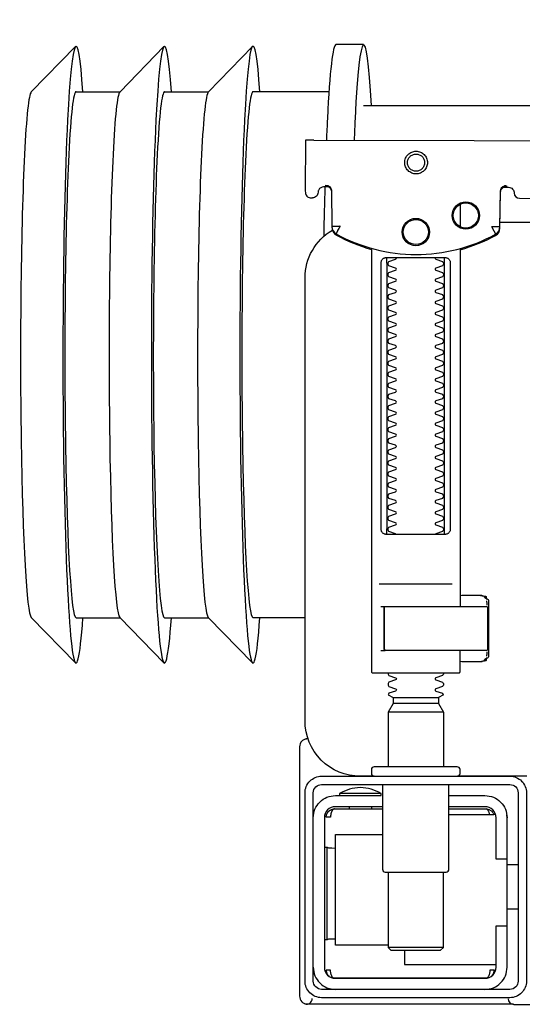
# Model space of a CAD drawing. Extents: x -0.252 to 0.201, y -0.569 to 0.178.
# Drawn here: x -0.252 to -0.161, y 0 to 0.178 of the extents above; entities that cross this region are included whole.
import ezdxf

# ---------------------------------------------------------------- set-up
doc = ezdxf.new("R2010")
doc.units = 0

# ---------------------------------------------------------------- blocks, each defined once
blk = doc.blocks.new('99440_TOP')
for points in [[(-0.24931, 0.17326), (-0.24134, 0.18145)], [(-0.24123, 0.17331), (-0.23328, 0.17331), (-0.22535, 0.18145)], [(-0.22525, 0.17331), (-0.2173, 0.17331), (-0.20936, 0.18145)], [(-0.18928, 0.18181), (-0.19428, 0.18181)], [(-0.19554, 0.17331), (-0.20926, 0.17331)], [(-0.18928, 0.17081), (-0.04441, 0.17081), (-0.04022, 0.17071), (-0.03603, 0.17042), (-0.03187, 0.16993), (-0.02773, 0.16925), (-0.02363, 0.16837), (-0.01957, 0.16731), (-0.01557, 0.16606), (-0.01163, 0.16462), (-0.00776, 0.163), (-0.00397, 0.1612), (-0.00027, 0.15923), (0.00334, 0.15708), (0.00684, 0.15478), (0.01023, 0.15231), (0.0135, 0.14968)], [(-0.19826, 0.16455), (-0.11135, 0.16437)], [(-0.1958, 0.15629), (-0.19595, 0.15629), (-0.19625, 0.15629), (-0.1958, 0.1562), (-0.19564, 0.15614), (-0.1955, 0.15605), (-0.19538, 0.15594), (-0.19527, 0.15581), (-0.19519, 0.15567), (-0.19513, 0.15551), (-0.1951, 0.15535)], [(-0.16466, 0.14865), (-0.16453, 0.1552), (-0.16451, 0.15536), (-0.16447, 0.15551), (-0.16441, 0.15566), (-0.16432, 0.15579), (-0.16422, 0.15591), (-0.16409, 0.15601), (-0.16395, 0.15609), (-0.16381, 0.15614), (-0.16335, 0.15622), (-0.16367, 0.15623), (-0.16382, 0.15623)], [(-0.17187, 0.15297), (-0.17187, 0.14893)], [(0.16506, 0.14968), (-0.16464, 0.14968)], [(-0.17187, 0.14497), (-0.17187, 0.08036)], [(-0.18507, 0.14236), (-0.18507, 0.09436)], [(-0.17467, 0.09436), (-0.17467, 0.14236)], [(-0.17328, 0.08436), (-0.18645, 0.08436)], [(-0.17187, 0.0823), (-0.17154, 0.08236), (-0.16807, 0.08236), (-0.16796, 0.08236), (-0.16785, 0.08234), (-0.16776, 0.08225), (-0.16766, 0.08224), (-0.16749, 0.08223), (-0.16739, 0.08223), (-0.16728, 0.08221), (-0.16717, 0.08214), (-0.16712, 0.082), (-0.16712, 0.08174), (-0.16698, 0.08172), (-0.16688, 0.08168), (-0.16679, 0.08162), (-0.16674, 0.08148), (-0.16674, 0.07124), (-0.16678, 0.07111), (-0.16688, 0.07103), (-0.16712, 0.07098), (-0.16712, 0.07071), (-0.16715, 0.07061), (-0.16722, 0.07054), (-0.16733, 0.0705), (-0.16749, 0.07049), (-0.16762, 0.07048), (-0.16776, 0.07047), (-0.16784, 0.07039), (-0.16794, 0.07036), (-0.16807, 0.07036), (-0.17154, 0.07036), (-0.17187, 0.07041)], [(-0.16816, 0.08235), (-0.16759, 0.08221), (-0.16725, 0.08176)], [(-0.1862, 0.08036), (-0.17513, 0.08036), (-0.17354, 0.08036)], [(-0.1671, 0.08135), (-0.16701, 0.08082), (-0.167, 0.08056)], [(-0.24931, 0.07835), (-0.24134, 0.07016)], [(-0.24123, 0.07831), (-0.23328, 0.07831), (-0.22535, 0.07016)], [(-0.22525, 0.07831), (-0.2173, 0.07831), (-0.20936, 0.07016)], [(-0.19987, 0.07831), (-0.20926, 0.07831)], [(-0.1862, 0.07236), (-0.18537, 0.07236), (-0.18554, 0.07246), (-0.18557, 0.07256)], [(-0.167, 0.07216), (-0.16701, 0.0719), (-0.1671, 0.07137)], [(-0.16725, 0.07096), (-0.16759, 0.07051), (-0.16816, 0.07036)], [(-0.18397, 0.06388), (-0.17577, 0.06388)], [(-0.17577, 0.06282), (-0.18397, 0.06282)], [(-0.17487, 0.06126), (-0.18487, 0.06126)], [(-0.19988, 0.05638), (-0.19974, 0.05642), (-0.19963, 0.05645), (-0.19949, 0.05647), (-0.19935, 0.05647)], [(-0.20086, 0.05497), (-0.20086, 0.00998)], [(-0.19465, 0.04378), (-0.18587, 0.04378)], [(-0.19187, 0.04418), (-0.19187, 0.04378)], [(-0.18787, 0.04418), (-0.18787, 0.04378)], [(-0.16651, 0.04268), (-0.16653, 0.04284), (-0.16656, 0.04295), (-0.16658, 0.04306), (-0.16662, 0.04316), (-0.16666, 0.04326), (-0.1667, 0.04337), (-0.16676, 0.04346), (-0.16681, 0.04355), (-0.16688, 0.04363), (-0.16697, 0.0437), (-0.16705, 0.04375), (-0.16715, 0.04378), (-0.16705, 0.04377), (-0.16695, 0.04376), (-0.16683, 0.04373), (-0.16673, 0.0437), (-0.16663, 0.04367), (-0.16653, 0.04362), (-0.16644, 0.04357), (-0.16633, 0.0435), (-0.16623, 0.04342), (-0.16614, 0.04334), (-0.16605, 0.04324), (-0.16597, 0.04314), (-0.1659, 0.04303), (-0.16584, 0.04292), (-0.16579, 0.0428), (-0.16575, 0.04268), (-0.17387, 0.04268)], [(-0.17387, 0.04378), (-0.16709, 0.04378)], [(-0.18487, 0.01918), (-0.19437, 0.01918), (-0.19437, 0.03918), (-0.18587, 0.03918)], [(-0.19578, 0.03679), (-0.19589, 0.03679), (-0.19602, 0.03679), (-0.19619, 0.03679), (-0.19637, 0.03679)], [(-0.18487, 0.03238), (-0.18487, 0.01876), (-0.18437, 0.01826), (-0.17537, 0.01826), (-0.17487, 0.01876), (-0.17487, 0.03238)], [(-0.16137, 0.03368), (-0.16337, 0.03368)], [(-0.16137, 0.02568), (-0.16337, 0.02568)], [(-0.19637, 0.02017), (-0.19619, 0.02017), (-0.19602, 0.02017), (-0.19589, 0.02017), (-0.19578, 0.02017)], [(-0.17487, 0.01876), (-0.18487, 0.01876)], [(-0.18187, 0.01826), (-0.18187, 0.01568), (-0.16537, 0.01568)], [(-0.16623, 0.01353), (-0.16612, 0.01364), (-0.16605, 0.01371), (-0.16599, 0.01379), (-0.16593, 0.01388), (-0.16587, 0.01398), (-0.16583, 0.01407), (-0.16579, 0.01417), (-0.16575, 0.01428), (-0.16573, 0.01438), (-0.16571, 0.01449), (-0.1657, 0.01459), (-0.1657, 0.01469), (-0.1658, 0.01468), (-0.16593, 0.01468), (-0.16617, 0.01468), (-0.16627, 0.01468), (-0.16637, 0.01468), (-0.16648, 0.01468), (-0.16648, 0.01458), (-0.16649, 0.01448), (-0.16649, 0.01438), (-0.16651, 0.01428), (-0.16652, 0.01418), (-0.16654, 0.01407), (-0.16657, 0.01397), (-0.1666, 0.01387), (-0.16663, 0.01377), (-0.16667, 0.01366), (-0.16672, 0.01356), (-0.16677, 0.01347), (-0.16684, 0.01338), (-0.16691, 0.01331), (-0.16699, 0.01325), (-0.16712, 0.01318), (-0.19462, 0.01318), (-0.1948, 0.01328), (-0.19488, 0.01336), (-0.19494, 0.01344), (-0.195, 0.01353), (-0.19505, 0.01363), (-0.19509, 0.01372), (-0.19513, 0.01383), (-0.19516, 0.01393), (-0.19519, 0.01405), (-0.19521, 0.01415), (-0.19522, 0.01425), (-0.19524, 0.01435), (-0.19525, 0.01446), (-0.19525, 0.01458), (-0.19526, 0.01468), (-0.19604, 0.01467), (-0.19603, 0.01456), (-0.19602, 0.01446), (-0.196, 0.01435), (-0.19597, 0.01425), (-0.19594, 0.01415), (-0.1959, 0.01405), (-0.19585, 0.01395), (-0.19579, 0.01386), (-0.19573, 0.01377), (-0.19566, 0.01369), (-0.19558, 0.01361), (-0.1955, 0.01353)]]:
    blk.add_lwpolyline(points)
for points in [[(-0.19976, 0.16454), (-0.19982, 0.15554, 0.009369), (-0.1998, 0.15511), (-0.19978, 0.15494), (-0.19973, 0.15477), (-0.19965, 0.15461), (-0.19955, 0.15447), (-0.19942, 0.15435), (-0.19927, 0.15426), (-0.19911, 0.15419), (-0.19894, 0.15415), (-0.19882, 0.15414), (-0.19867, 0.15414)], [(-0.16399, 0.15607), (-0.16311, 0.15607), (-0.1629, 0.15604), (-0.16269, 0.15598), (-0.16251, 0.15587), (-0.16236, 0.15572), (-0.16223, 0.15555), (-0.16215, 0.15535), (-0.16211, 0.15515, 0.002299), (-0.16211, 0.15503, 0.40455), (-0.16111, 0.15406), (-0.11132, 0.15396)], [(-0.19563, 0.15613), (-0.19652, 0.15613, 0.282591), (-0.1974, 0.15558), (-0.19744, 0.15549), (-0.19748, 0.15538), (-0.1975, 0.15529), (-0.19751, 0.15514, -0.415352), (-0.19851, 0.15414)], [(-0.1961, 0.15644), (-0.19574, 0.15638), (-0.19542, 0.15617), (-0.1952, 0.15585), (-0.1951, 0.1555), (-0.195, 0.14894), (-0.195, 0.14888, 0.265347), (-0.19422, 0.14762, 0.125711), (-0.17984, 0.14391, 0.125711), (-0.16545, 0.14756, 0.26954), (-0.16466, 0.14885), (-0.16454, 0.1554), (-0.16451, 0.15562), (-0.16443, 0.15583), (-0.16431, 0.15601), (-0.16415, 0.15617), (-0.16396, 0.15628), (-0.16375, 0.15636), (-0.16355, 0.15638)], [(-0.1598, 0.04968), (-0.17235, 0.04968, 0.405519), (-0.17187, 0.05018), (-0.17187, 0.05088, 0.414214), (-0.17237, 0.05138), (-0.18737, 0.05138, 0.414214), (-0.18787, 0.05088), (-0.18787, 0.05018, 0.405519), (-0.18738, 0.04968), (-0.18987, 0.04968, -0.414214), (-0.19987, 0.05968), (-0.19987, 0.13968, -0.266001), (-0.19493, 0.1483)], [(-0.19499, 0.14869), (-0.19498, 0.1485), (-0.19496, 0.1484), (-0.19493, 0.1483), (-0.1949, 0.1482), (-0.19485, 0.1481), (-0.1948, 0.148), (-0.19475, 0.14791), (-0.19469, 0.14783), (-0.19462, 0.14774), (-0.19454, 0.14766), (-0.19447, 0.14759), (-0.19438, 0.14753), (-0.1943, 0.14747), (-0.19421, 0.14742), (-0.19345, 0.14701), (-0.19268, 0.14663), (-0.1919, 0.14628), (-0.19111, 0.14594), (-0.19031, 0.14563), (-0.18951, 0.14534), (-0.18869, 0.14507), (-0.18787, 0.14483), (-0.18787, 0.06856, 0.414214), (-0.18767, 0.06836), (-0.17532, 0.06836), (-0.17207, 0.06836, 0.414214), (-0.17187, 0.06856), (-0.17187, 0.07236)], [(-0.17187, 0.14478), (-0.17103, 0.14502), (-0.17021, 0.14528), (-0.16939, 0.14557), (-0.16858, 0.14588), (-0.16778, 0.14622), (-0.16699, 0.14657), (-0.16621, 0.14696), (-0.16545, 0.14736), (-0.16544, 0.14736, 0.269546), (-0.16466, 0.14865)], [(-0.18339, 0.09336, 0.182836), (-0.1835, 0.09345), (-0.18472, 0.09386, 0.050055), (-0.18487, 0.09412), (-0.18487, 0.0944, 0.050055), (-0.18472, 0.09466), (-0.1835, 0.09507, 0.719897), (-0.1835, 0.09545), (-0.18472, 0.09586, 0.050055), (-0.18487, 0.09612), (-0.18487, 0.0964, 0.050055), (-0.18472, 0.09666), (-0.1835, 0.09707, 0.719897), (-0.1835, 0.09745), (-0.18472, 0.09786, 0.050055), (-0.18487, 0.09812), (-0.18487, 0.0984, 0.050055), (-0.18472, 0.09866), (-0.1835, 0.09907, 0.719897), (-0.1835, 0.09945), (-0.18472, 0.09986, 0.050055), (-0.18487, 0.10012), (-0.18487, 0.1004, 0.050055), (-0.18472, 0.10066), (-0.1835, 0.10107, 0.719897), (-0.1835, 0.10145), (-0.18472, 0.10186, 0.050055), (-0.18487, 0.10212), (-0.18487, 0.1024, 0.050055), (-0.18472, 0.10266), (-0.1835, 0.10307, 0.719897), (-0.1835, 0.10345), (-0.18472, 0.10386, 0.050055), (-0.18487, 0.10412), (-0.18487, 0.1044, 0.050055), (-0.18472, 0.10466), (-0.1835, 0.10507, 0.719897), (-0.1835, 0.10545), (-0.18472, 0.10586, 0.050055), (-0.18487, 0.10612), (-0.18487, 0.1064, 0.050055), (-0.18472, 0.10666), (-0.1835, 0.10707, 0.719897), (-0.1835, 0.10745), (-0.18472, 0.10786, 0.050055), (-0.18487, 0.10812), (-0.18487, 0.1084, 0.050055), (-0.18472, 0.10866), (-0.1835, 0.10907, 0.719897), (-0.1835, 0.10945), (-0.18472, 0.10986, 0.050055), (-0.18487, 0.11012), (-0.18487, 0.1104, 0.050055), (-0.18472, 0.11066), (-0.1835, 0.11107, 0.719897), (-0.1835, 0.11145), (-0.18472, 0.11186, 0.050055), (-0.18487, 0.11212), (-0.18487, 0.1124, 0.050055), (-0.18472, 0.11266), (-0.1835, 0.11307, 0.719897), (-0.1835, 0.11345), (-0.18472, 0.11386, 0.050055), (-0.18487, 0.11412), (-0.18487, 0.1144, 0.050055), (-0.18472, 0.11466), (-0.1835, 0.11507, 0.719897), (-0.1835, 0.11545), (-0.18472, 0.11586, 0.050055), (-0.18487, 0.11612), (-0.18487, 0.1164, 0.050055), (-0.18472, 0.11666), (-0.1835, 0.11707, 0.719897), (-0.1835, 0.11745), (-0.18472, 0.11786, 0.050055), (-0.18487, 0.11812), (-0.18487, 0.1184, 0.050055), (-0.18472, 0.11866), (-0.1835, 0.11907, 0.719897), (-0.1835, 0.11945), (-0.18472, 0.11986, 0.050055), (-0.18487, 0.12012), (-0.18487, 0.1204, 0.050055), (-0.18472, 0.12066), (-0.1835, 0.12107, 0.719897), (-0.1835, 0.12145), (-0.18472, 0.12186, 0.050055), (-0.18487, 0.12212), (-0.18487, 0.1224, 0.050055), (-0.18472, 0.12266), (-0.1835, 0.12307, 0.719897), (-0.1835, 0.12345), (-0.18472, 0.12386, 0.050055), (-0.18487, 0.12412), (-0.18487, 0.1244, 0.050055), (-0.18472, 0.12466), (-0.1835, 0.12507, 0.719897), (-0.1835, 0.12545), (-0.18472, 0.12586, 0.050055), (-0.18487, 0.12612), (-0.18487, 0.1264, 0.050055), (-0.18472, 0.12666), (-0.1835, 0.12707, 0.719897), (-0.1835, 0.12745), (-0.18472, 0.12786, 0.050055), (-0.18487, 0.12812), (-0.18487, 0.1284, 0.050055), (-0.18472, 0.12866), (-0.1835, 0.12907, 0.719897), (-0.1835, 0.12945), (-0.18472, 0.12986, 0.050055), (-0.18487, 0.13012), (-0.18487, 0.1304, 0.050055), (-0.18472, 0.13066), (-0.1835, 0.13107, 0.719897), (-0.1835, 0.13145), (-0.18472, 0.13186, 0.050055), (-0.18487, 0.13212), (-0.18487, 0.1324, 0.050055), (-0.18472, 0.13266), (-0.1835, 0.13307, 0.719897), (-0.1835, 0.13345), (-0.18472, 0.13386, 0.050055), (-0.18487, 0.13412), (-0.18487, 0.1344, 0.050055), (-0.18472, 0.13466), (-0.1835, 0.13507, 0.719897), (-0.1835, 0.13545), (-0.18472, 0.13586, 0.050055), (-0.18487, 0.13612), (-0.18487, 0.1364, 0.050055), (-0.18472, 0.13666), (-0.1835, 0.13707, 0.719897), (-0.1835, 0.13745), (-0.18472, 0.13786, 0.050055), (-0.18487, 0.13812), (-0.18487, 0.1384, 0.050055), (-0.18472, 0.13866), (-0.1835, 0.13907, 0.719897), (-0.1835, 0.13945), (-0.18472, 0.13986, 0.050055), (-0.18487, 0.14012), (-0.18487, 0.1404, 0.050055), (-0.18472, 0.14066), (-0.1835, 0.14107, 0.719897), (-0.1835, 0.14145), (-0.18472, 0.14186, 0.050055), (-0.18487, 0.14212), (-0.18487, 0.1424, 0.050055), (-0.18472, 0.14266), (-0.1835, 0.14307, 0.474594), (-0.18339, 0.14336)], [(-0.17634, 0.14336, 0.474594), (-0.17623, 0.14307), (-0.17501, 0.14266, 0.050055), (-0.17487, 0.1424), (-0.17487, 0.14212, 0.050055), (-0.17501, 0.14186), (-0.17623, 0.14145, 0.719897), (-0.17623, 0.14107), (-0.17501, 0.14066, 0.050055), (-0.17487, 0.1404), (-0.17487, 0.14012, 0.050055), (-0.17501, 0.13986), (-0.17623, 0.13945, 0.719897), (-0.17623, 0.13907), (-0.17501, 0.13866, 0.050055), (-0.17487, 0.1384), (-0.17487, 0.13812, 0.050055), (-0.17501, 0.13786), (-0.17623, 0.13745, 0.719897), (-0.17623, 0.13707), (-0.17501, 0.13666, 0.050055), (-0.17487, 0.1364), (-0.17487, 0.13612, 0.050055), (-0.17501, 0.13586), (-0.17623, 0.13545, 0.719897), (-0.17623, 0.13507), (-0.17501, 0.13466, 0.050055), (-0.17487, 0.1344), (-0.17487, 0.13412, 0.050055), (-0.17501, 0.13386), (-0.17623, 0.13345, 0.719897), (-0.17623, 0.13307), (-0.17501, 0.13266, 0.050055), (-0.17487, 0.1324), (-0.17487, 0.13212, 0.050055), (-0.17501, 0.13186), (-0.17623, 0.13145, 0.719897), (-0.17623, 0.13107), (-0.17501, 0.13066, 0.050055), (-0.17487, 0.1304), (-0.17487, 0.13012, 0.050055), (-0.17501, 0.12986), (-0.17623, 0.12945, 0.719897), (-0.17623, 0.12907), (-0.17501, 0.12866, 0.050055), (-0.17487, 0.1284), (-0.17487, 0.12812, 0.050055), (-0.17501, 0.12786), (-0.17623, 0.12745, 0.719897), (-0.17623, 0.12707), (-0.17501, 0.12666, 0.050055), (-0.17487, 0.1264), (-0.17487, 0.12612, 0.050055), (-0.17501, 0.12586), (-0.17623, 0.12545, 0.719897), (-0.17623, 0.12507), (-0.17501, 0.12466, 0.050055), (-0.17487, 0.1244), (-0.17487, 0.12412, 0.050055), (-0.17501, 0.12386), (-0.17623, 0.12345, 0.719897), (-0.17623, 0.12307), (-0.17501, 0.12266, 0.050055), (-0.17487, 0.1224), (-0.17487, 0.12212, 0.050055), (-0.17501, 0.12186), (-0.17623, 0.12145, 0.719897), (-0.17623, 0.12107), (-0.17501, 0.12066, 0.050055), (-0.17487, 0.1204), (-0.17487, 0.12012, 0.050055), (-0.17501, 0.11986), (-0.17623, 0.11945, 0.719897), (-0.17623, 0.11907), (-0.17501, 0.11866, 0.050055), (-0.17487, 0.1184), (-0.17487, 0.11812, 0.050055), (-0.17501, 0.11786), (-0.17623, 0.11745, 0.719897), (-0.17623, 0.11707), (-0.17501, 0.11666, 0.050055), (-0.17487, 0.1164), (-0.17487, 0.11612, 0.050055), (-0.17501, 0.11586), (-0.17623, 0.11545, 0.719897), (-0.17623, 0.11507), (-0.17501, 0.11466, 0.050055), (-0.17487, 0.1144), (-0.17487, 0.11412, 0.050055), (-0.17501, 0.11386), (-0.17623, 0.11345, 0.719897), (-0.17623, 0.11307), (-0.17501, 0.11266, 0.050055), (-0.17487, 0.1124), (-0.17487, 0.11212, 0.050055), (-0.17501, 0.11186), (-0.17623, 0.11145, 0.719897), (-0.17623, 0.11107), (-0.17501, 0.11066, 0.050055), (-0.17487, 0.1104), (-0.17487, 0.11012, 0.050055), (-0.17501, 0.10986), (-0.17623, 0.10945, 0.719897), (-0.17623, 0.10907), (-0.17501, 0.10866, 0.050055), (-0.17487, 0.1084), (-0.17487, 0.10812, 0.050055), (-0.17501, 0.10786), (-0.17623, 0.10745, 0.719897), (-0.17623, 0.10707), (-0.17501, 0.10666, 0.050055), (-0.17487, 0.1064), (-0.17487, 0.10612, 0.050055), (-0.17501, 0.10586), (-0.17623, 0.10545, 0.719897), (-0.17623, 0.10507), (-0.17501, 0.10466, 0.050055), (-0.17487, 0.1044), (-0.17487, 0.10412, 0.050055), (-0.17501, 0.10386), (-0.17623, 0.10345, 0.719897), (-0.17623, 0.10307), (-0.17501, 0.10266, 0.050055), (-0.17487, 0.1024), (-0.17487, 0.10212, 0.050055), (-0.17501, 0.10186), (-0.17623, 0.10145, 0.719897), (-0.17623, 0.10107), (-0.17501, 0.10066, 0.050055), (-0.17487, 0.1004), (-0.17487, 0.10012, 0.050055), (-0.17501, 0.09986), (-0.17623, 0.09945, 0.719897), (-0.17623, 0.09907), (-0.17501, 0.09866, 0.050055), (-0.17487, 0.0984), (-0.17487, 0.09812, 0.050055), (-0.17501, 0.09786), (-0.17623, 0.09745, 0.719897), (-0.17623, 0.09707), (-0.17501, 0.09666, 0.050055), (-0.17487, 0.0964), (-0.17487, 0.09612, 0.050055), (-0.17501, 0.09586), (-0.17623, 0.09545, 0.719897), (-0.17623, 0.09507), (-0.17501, 0.09466, 0.050055), (-0.17487, 0.0944), (-0.17487, 0.09412, 0.050055), (-0.17501, 0.09386), (-0.17623, 0.09345, 0.182836), (-0.17634, 0.09336)], [(-0.18557, 0.08016), (-0.18557, 0.07256), (-0.18557, 0.08016), (-0.18554, 0.08026), (-0.18546, 0.08034), (-0.17682, 0.08036), (-0.16712, 0.08036, -0.414214), (-0.16692, 0.08016), (-0.16692, 0.07256, -0.414214), (-0.16712, 0.07236), (-0.1853, 0.07236), (-0.18539, 0.0724), (-0.18546, 0.07256)], [(-0.18487, 0.06836), (-0.18487, 0.06812, -0.050055), (-0.18472, 0.06786), (-0.1835, 0.06745, -0.719897), (-0.1835, 0.06707), (-0.18472, 0.06666, -0.050055), (-0.18487, 0.0664), (-0.18487, 0.06612, -0.050055), (-0.18472, 0.06586), (-0.1835, 0.06545, -0.719897), (-0.1835, 0.06507), (-0.18472, 0.06466, -0.050055), (-0.18487, 0.0644), (-0.18397, 0.06388), (-0.18397, 0.06282), (-0.18487, 0.06126), (-0.18487, 0.05138)], [(-0.17487, 0.06836), (-0.17487, 0.06812, 0.050055), (-0.17501, 0.06786), (-0.17623, 0.06745, 0.719897), (-0.17623, 0.06707), (-0.17501, 0.06666, 0.050055), (-0.17487, 0.0664), (-0.17487, 0.06612, 0.050055), (-0.17501, 0.06586), (-0.17623, 0.06545, 0.719897), (-0.17623, 0.06507), (-0.17501, 0.06466, 0.050055), (-0.17487, 0.0644), (-0.17577, 0.06388), (-0.17577, 0.06282), (-0.17487, 0.06126), (-0.17487, 0.05138)], [(-0.19998, 0.05634, 0.091301), (-0.20042, 0.05604, 0.198909), (-0.20086, 0.05497)], [(-0.19931, 0.0564, 0.170835), (-0.19998, 0.05634)], [(-0.18587, 0.04818), (-0.18587, 0.03288, 0.414214), (-0.18537, 0.03238), (-0.17437, 0.03238, 0.414214), (-0.17387, 0.03288), (-0.17387, 0.04818)], [(-0.19837, 0.04218, -0.414214), (-0.19437, 0.04618), (-0.18612, 0.04618), (-0.18612, 0.04656), (-0.19362, 0.04656), (-0.19362, 0.04618)], [(-0.18612, 0.04656, 0.119096), (-0.18987, 0.04764, 0.119096), (-0.19362, 0.04656)], [(-0.17387, 0.04618), (-0.16737, 0.04618, -0.414214), (-0.16337, 0.04218), (-0.1634, 0.04268)], [(-0.18587, 0.04418), (-0.19437, 0.04418, 0.414214), (-0.19637, 0.04218), (-0.19637, 0.01518, 0.414214), (-0.19437, 0.01318), (-0.16737, 0.01318, 0.414214), (-0.16537, 0.01518), (-0.16537, 0.02268), (-0.16337, 0.02268), (-0.16337, 0.04218)], [(-0.16337, 0.03468), (-0.16537, 0.03468), (-0.16537, 0.04218, 0.414214), (-0.16737, 0.04418), (-0.17387, 0.04418)], [(-0.19437, 0.02025), (-0.19502, 0.02024), (-0.19529, 0.02024), (-0.19547, 0.02024), (-0.19554, 0.02024, 0.116465), (-0.19576, 0.02018), (-0.19588, 0.02013), (-0.19588, 0.03683), (-0.19576, 0.03678, 0.116465), (-0.19554, 0.03672), (-0.19529, 0.03672), (-0.19502, 0.03672), (-0.19437, 0.03671)], [(-0.16737, 0.01118, 0.414214), (-0.16337, 0.01518), (-0.16337, 0.02268)], [(-0.19837, 0.01518, 0.414214), (-0.19437, 0.01118)], [(-0.20086, 0.00998, 0.198909), (-0.20042, 0.00892, 0.091301), (-0.19998, 0.00862)], [(-0.16223, 0.00849), (-0.16236, 0.00849), (-0.16256, 0.00849), (-0.16281, 0.00849), (-0.1631, 0.00849), (-0.16344, 0.00849), (-0.1638, 0.00849), (-0.16414, 0.00849), (-0.19758, 0.00849), (-0.19828, 0.00849), (-0.1989, 0.00849), (-0.19935, 0.00849), (-0.19948, 0.00849), (-0.1996, 0.00851), (-0.19971, 0.00853), (-0.1999, 0.00859, 0.517033), (-0.19857, 0.00952)], [(-0.16317, 0.00948, 0.412536), (-0.16217, 0.00848), (-0.11237, 0.00848), (-0.11208, 0.00851), (-0.1118, 0.0086), (-0.11154, 0.00873), (-0.11132, 0.00892), (-0.11113, 0.00914), (-0.11099, 0.0094), (-0.1109, 0.00968)]]:
    blk.add_lwpolyline(points, format="xyb")
for points in [[(-0.17981, 0.16256), (-0.17961, 0.16255), (-0.17941, 0.16252), (-0.17921, 0.16247), (-0.17902, 0.1624), (-0.17884, 0.16232), (-0.17867, 0.16221), (-0.17851, 0.16209), (-0.17836, 0.16196), (-0.17823, 0.16181), (-0.17811, 0.16165), (-0.178, 0.16147), (-0.17792, 0.16129), (-0.17785, 0.1611), (-0.1778, 0.16091), (-0.17777, 0.16071), (-0.17776, 0.16051), (-0.17777, 0.16031), (-0.1778, 0.16011), (-0.17785, 0.15991), (-0.17792, 0.15972), (-0.17801, 0.15954), (-0.17811, 0.15937), (-0.17823, 0.15921), (-0.17837, 0.15906), (-0.17852, 0.15893), (-0.17868, 0.15881), (-0.17885, 0.1587), (-0.17903, 0.15862), (-0.17922, 0.15855), (-0.17942, 0.1585), (-0.17962, 0.15847), (-0.17982, 0.15846), (-0.18002, 0.15847), (-0.18022, 0.1585), (-0.18041, 0.15855), (-0.1806, 0.15862), (-0.18078, 0.15871), (-0.18095, 0.15881), (-0.18111, 0.15893), (-0.18126, 0.15907), (-0.1814, 0.15922), (-0.18152, 0.15938), (-0.18162, 0.15955), (-0.18171, 0.15973), (-0.18177, 0.15992), (-0.18182, 0.16012), (-0.18185, 0.16031), (-0.18186, 0.16052), (-0.18185, 0.16072), (-0.18182, 0.16091), (-0.18177, 0.16111), (-0.1817, 0.1613), (-0.18162, 0.16148), (-0.18151, 0.16165), (-0.18139, 0.16181), (-0.18126, 0.16196), (-0.18111, 0.1621), (-0.18095, 0.16222), (-0.18077, 0.16232), (-0.18059, 0.1624), (-0.1804, 0.16247), (-0.18021, 0.16252), (-0.18001, 0.16255)], [(-0.17981, 0.16205), (-0.17966, 0.16205), (-0.17951, 0.16202), (-0.17936, 0.16199), (-0.17922, 0.16194), (-0.17908, 0.16187), (-0.17895, 0.16179), (-0.17883, 0.1617), (-0.17871, 0.1616), (-0.17861, 0.16149), (-0.17852, 0.16136), (-0.17844, 0.16123), (-0.17838, 0.1611), (-0.17833, 0.16095), (-0.17829, 0.1608), (-0.17827, 0.16065), (-0.17826, 0.1605), (-0.17827, 0.16035), (-0.17829, 0.1602), (-0.17833, 0.16005), (-0.17838, 0.15991), (-0.17845, 0.15977), (-0.17852, 0.15964), (-0.17862, 0.15952), (-0.17872, 0.15941), (-0.17883, 0.1593), (-0.17895, 0.15921), (-0.17908, 0.15914), (-0.17922, 0.15907), (-0.17936, 0.15902), (-0.17951, 0.15898), (-0.17966, 0.15896), (-0.17981, 0.15896), (-0.17997, 0.15896), (-0.18012, 0.15899), (-0.18026, 0.15902), (-0.18041, 0.15907), (-0.18054, 0.15914), (-0.18067, 0.15922), (-0.1808, 0.15931), (-0.18091, 0.15941), (-0.18101, 0.15952), (-0.1811, 0.15965), (-0.18118, 0.15978), (-0.18124, 0.15991), (-0.1813, 0.16006), (-0.18133, 0.16021), (-0.18135, 0.16036), (-0.18136, 0.16051), (-0.18135, 0.16066), (-0.18133, 0.16081), (-0.18129, 0.16096), (-0.18124, 0.1611), (-0.18118, 0.16124), (-0.1811, 0.16137), (-0.18101, 0.16149), (-0.1809, 0.1616), (-0.18079, 0.16171), (-0.18067, 0.1618), (-0.18054, 0.16187), (-0.1804, 0.16194), (-0.18026, 0.16199), (-0.18011, 0.16203), (-0.17996, 0.16205)], [(-0.17458, 0.14336), (-0.17449, 0.14336), (-0.17441, 0.14335), (-0.17432, 0.14333), (-0.17423, 0.14331), (-0.17415, 0.14327), (-0.17407, 0.14323), (-0.174, 0.14318), (-0.17393, 0.14313), (-0.17387, 0.14306), (-0.17381, 0.14299), (-0.17376, 0.1429), (-0.17371, 0.1428), (-0.17367, 0.1427), (-0.17365, 0.14259), (-0.17363, 0.14247), (-0.17362, 0.14236), (-0.17362, 0.09436), (-0.17363, 0.09424), (-0.17365, 0.09413), (-0.17367, 0.09402), (-0.17371, 0.09391), (-0.17376, 0.09382), (-0.17381, 0.09373), (-0.17387, 0.09366), (-0.17393, 0.09359), (-0.174, 0.09354), (-0.17407, 0.09349), (-0.17415, 0.09344), (-0.17423, 0.09341), (-0.17432, 0.09339), (-0.17441, 0.09337), (-0.17449, 0.09336), (-0.17458, 0.09336), (-0.18516, 0.09336), (-0.18525, 0.09336), (-0.18533, 0.09337), (-0.18542, 0.09339), (-0.18551, 0.09341), (-0.18559, 0.09344), (-0.18567, 0.09349), (-0.18574, 0.09354), (-0.18581, 0.09359), (-0.18587, 0.09366), (-0.18593, 0.09373), (-0.18598, 0.09382), (-0.18603, 0.09391), (-0.18607, 0.09402), (-0.18609, 0.09413), (-0.18611, 0.09424), (-0.18611, 0.09436), (-0.18611, 0.14236), (-0.18611, 0.14247), (-0.18609, 0.14259), (-0.18607, 0.1427), (-0.18603, 0.1428), (-0.18598, 0.1429), (-0.18593, 0.14299), (-0.18587, 0.14306), (-0.18581, 0.14313), (-0.18574, 0.14318), (-0.18567, 0.14323), (-0.18559, 0.14327), (-0.18551, 0.14331), (-0.18542, 0.14333), (-0.18533, 0.14335), (-0.18525, 0.14336), (-0.18516, 0.14336)], [(-0.19454, 0.04378), (-0.19453, 0.04378), (-0.19453, 0.04378), (-0.19453, 0.04378), (-0.19453, 0.04378), (-0.19453, 0.04378), (-0.19453, 0.04378), (-0.19453, 0.04378), (-0.19453, 0.04378), (-0.19453, 0.04378), (-0.19453, 0.04378), (-0.19453, 0.04378), (-0.19453, 0.04378), (-0.19453, 0.04378), (-0.19453, 0.04378), (-0.19453, 0.04378), (-0.19453, 0.04378), (-0.19454, 0.04378), (-0.19454, 0.04378), (-0.19454, 0.04378), (-0.19454, 0.04378), (-0.19455, 0.04378), (-0.19455, 0.04378), (-0.19456, 0.04378), (-0.19457, 0.04378), (-0.19457, 0.04378), (-0.19458, 0.04378), (-0.19458, 0.04378), (-0.19458, 0.04378), (-0.19458, 0.04378), (-0.19459, 0.04378), (-0.19459, 0.04378), (-0.19459, 0.04377), (-0.19459, 0.04377), (-0.1946, 0.04377), (-0.1946, 0.04377), (-0.1946, 0.04377), (-0.1946, 0.04377), (-0.1946, 0.04377), (-0.1946, 0.04377), (-0.19461, 0.04377), (-0.19461, 0.04377), (-0.19461, 0.04377), (-0.19461, 0.04377), (-0.19461, 0.04377), (-0.19462, 0.04377), (-0.19462, 0.04377), (-0.19462, 0.04377), (-0.19462, 0.04377), (-0.19463, 0.04377), (-0.19463, 0.04377), (-0.19463, 0.04377), (-0.19463, 0.04377), (-0.19464, 0.04376), (-0.19464, 0.04376), (-0.19465, 0.04376), (-0.19465, 0.04376), (-0.19466, 0.04376), (-0.19467, 0.04375), (-0.19467, 0.04375), (-0.19468, 0.04375), (-0.19469, 0.04375), (-0.1947, 0.04374), (-0.1947, 0.04374), (-0.19471, 0.04373), (-0.19472, 0.04373), (-0.19472, 0.04373), (-0.19473, 0.04372), (-0.19474, 0.04372), (-0.19475, 0.04371), (-0.19475, 0.04371), (-0.19476, 0.04371), (-0.19477, 0.0437), (-0.19477, 0.0437), (-0.19478, 0.04369), (-0.19479, 0.04368), (-0.19479, 0.04368), (-0.1948, 0.04367), (-0.19481, 0.04367), (-0.19482, 0.04366), (-0.19482, 0.04366), (-0.19483, 0.04365), (-0.19484, 0.04364), (-0.19484, 0.04364), (-0.19485, 0.04363), (-0.19486, 0.04362), (-0.19486, 0.04362), (-0.19487, 0.04361), (-0.19488, 0.0436), (-0.19488, 0.04359), (-0.19489, 0.04359), (-0.19489, 0.04358), (-0.1949, 0.04357), (-0.19491, 0.04356), (-0.19491, 0.04356), (-0.19492, 0.04355), (-0.19493, 0.04354), (-0.19493, 0.04353), (-0.19494, 0.04352), (-0.19494, 0.04351), (-0.19495, 0.0435), (-0.19496, 0.0435), (-0.19496, 0.04349), (-0.19497, 0.04348), (-0.19497, 0.04347), (-0.19498, 0.04346), (-0.19499, 0.04345), (-0.19499, 0.04344), (-0.195, 0.04343), (-0.195, 0.04342), (-0.19501, 0.04341), (-0.19501, 0.0434), (-0.19502, 0.04339), (-0.19503, 0.04338), (-0.19503, 0.04337), (-0.19504, 0.04336), (-0.19504, 0.04335), (-0.19505, 0.04333), (-0.19505, 0.04332), (-0.19506, 0.04331), (-0.19506, 0.0433), (-0.19507, 0.04329), (-0.19507, 0.04328), (-0.19508, 0.04327), (-0.19508, 0.04325), (-0.19509, 0.04324), (-0.19509, 0.04323), (-0.1951, 0.04322), (-0.1951, 0.04321), (-0.19511, 0.04319), (-0.19511, 0.04318), (-0.19511, 0.04317), (-0.19512, 0.04316), (-0.19513, 0.04313), (-0.19514, 0.04311), (-0.19514, 0.04308), (-0.19515, 0.04306), (-0.19516, 0.04303), (-0.19517, 0.043), (-0.19517, 0.04298), (-0.19518, 0.04295), (-0.19519, 0.04293), (-0.19519, 0.0429), (-0.1952, 0.04287), (-0.1952, 0.04285), (-0.19521, 0.04282), (-0.19521, 0.04279), (-0.19522, 0.04277), (-0.19522, 0.04274), (-0.19522, 0.04271), (-0.19523, 0.04269), (-0.19523, 0.04266), (-0.19524, 0.04263), (-0.19524, 0.04261), (-0.19524, 0.04258), (-0.19524, 0.04257), (-0.19524, 0.04256), (-0.19524, 0.04255), (-0.19524, 0.04255), (-0.19524, 0.04254), (-0.19524, 0.04253), (-0.19524, 0.04253), (-0.19525, 0.04252), (-0.19525, 0.04252), (-0.19525, 0.04251), (-0.19525, 0.04251), (-0.19525, 0.0425), (-0.19525, 0.0425), (-0.19525, 0.04249), (-0.19525, 0.04249), (-0.19525, 0.04248), (-0.19525, 0.04248), (-0.19525, 0.04247), (-0.19525, 0.04247), (-0.19525, 0.04246), (-0.19525, 0.04246), (-0.19525, 0.04246), (-0.19525, 0.04245), (-0.19525, 0.04245), (-0.19525, 0.04245), (-0.19525, 0.04244), (-0.19525, 0.04244), (-0.19525, 0.04244), (-0.19525, 0.04244), (-0.19525, 0.04243), (-0.19525, 0.04243), (-0.19525, 0.04243), (-0.19525, 0.04242), (-0.19525, 0.04242), (-0.19525, 0.04242), (-0.19525, 0.04241), (-0.19525, 0.0424), (-0.19525, 0.0424), (-0.19525, 0.04239), (-0.19525, 0.04239), (-0.19525, 0.04239), (-0.19525, 0.04238), (-0.19525, 0.04238), (-0.19525, 0.04237), (-0.19525, 0.04237), (-0.19525, 0.04236), (-0.19525, 0.04236), (-0.19525, 0.04235), (-0.19525, 0.04235), (-0.19525, 0.04234), (-0.19525, 0.04234), (-0.19525, 0.04234), (-0.19525, 0.04233), (-0.19525, 0.04232), (-0.19525, 0.04232), (-0.19525, 0.04231), (-0.19525, 0.04231), (-0.19525, 0.04231), (-0.19525, 0.0423), (-0.19525, 0.0423), (-0.19525, 0.0423), (-0.19525, 0.04229), (-0.19525, 0.04229), (-0.19525, 0.04229), (-0.19525, 0.04229), (-0.19525, 0.04228), (-0.19525, 0.04228), (-0.19525, 0.04228), (-0.19526, 0.04228), (-0.19526, 0.04228), (-0.19526, 0.04228), (-0.19526, 0.04227), (-0.19526, 0.04227), (-0.19527, 0.04227), (-0.19527, 0.04227), (-0.19527, 0.04227), (-0.19527, 0.04227), (-0.19528, 0.04227), (-0.19528, 0.04227), (-0.19529, 0.04227), (-0.19529, 0.04227), (-0.1953, 0.04228), (-0.19531, 0.04228), (-0.19532, 0.04228), (-0.19532, 0.04228), (-0.19533, 0.04228), (-0.19533, 0.04228), (-0.19533, 0.04228), (-0.19534, 0.04228), (-0.19535, 0.04228), (-0.19536, 0.04228), (-0.19536, 0.04228), (-0.19537, 0.04228), (-0.19538, 0.04228), (-0.19539, 0.04228), (-0.1954, 0.04228), (-0.19541, 0.04228), (-0.19542, 0.04228), (-0.19543, 0.04228), (-0.19544, 0.04228), (-0.19545, 0.04228), (-0.19546, 0.04228), (-0.19548, 0.04228), (-0.1955, 0.04228), (-0.19552, 0.04228), (-0.19555, 0.04228), (-0.19557, 0.04228), (-0.19561, 0.04228), (-0.19563, 0.04228), (-0.19565, 0.04228), (-0.19582, 0.04228), (-0.19583, 0.04228), (-0.19585, 0.04228), (-0.19586, 0.04228), (-0.19587, 0.04228), (-0.19589, 0.04228), (-0.1959, 0.04228), (-0.19591, 0.04228), (-0.19592, 0.04228), (-0.19593, 0.04228), (-0.19594, 0.04228), (-0.19595, 0.04228), (-0.19596, 0.04228), (-0.19597, 0.04228), (-0.19598, 0.04228), (-0.19598, 0.04228), (-0.196, 0.04229), (-0.196, 0.04229), (-0.19601, 0.04229), (-0.19601, 0.04229), (-0.19602, 0.04229), (-0.19602, 0.04229), (-0.19602, 0.04229), (-0.19602, 0.04229), (-0.19603, 0.04229), (-0.19603, 0.04229), (-0.19603, 0.04228), (-0.19603, 0.04228), (-0.19603, 0.04228), (-0.19603, 0.04228), (-0.19603, 0.04228), (-0.19603, 0.04228), (-0.19603, 0.04227), (-0.19603, 0.04227), (-0.19603, 0.04227), (-0.19603, 0.04227), (-0.19603, 0.04227), (-0.19603, 0.04227), (-0.19603, 0.04227), (-0.19604, 0.04227), (-0.19604, 0.04227), (-0.19604, 0.04227), (-0.19604, 0.04228), (-0.19604, 0.04228), (-0.19604, 0.04228), (-0.19604, 0.04229), (-0.19604, 0.04229), (-0.19604, 0.04229), (-0.19604, 0.0423), (-0.19604, 0.04231), (-0.19604, 0.04232), (-0.19603, 0.04233), (-0.19603, 0.04234), (-0.19603, 0.04234), (-0.19603, 0.04234), (-0.19603, 0.04235), (-0.19603, 0.04235), (-0.19603, 0.04236), (-0.19603, 0.04236), (-0.19603, 0.04237), (-0.19603, 0.04238), (-0.19603, 0.04239), (-0.19603, 0.04239), (-0.19603, 0.0424), (-0.19603, 0.0424), (-0.19603, 0.04241), (-0.19603, 0.04241), (-0.19603, 0.04241), (-0.19603, 0.04242), (-0.19603, 0.04242), (-0.19603, 0.04243), (-0.19603, 0.04243), (-0.19603, 0.04244), (-0.19603, 0.04244), (-0.19603, 0.04245), (-0.19603, 0.04245), (-0.19603, 0.04246), (-0.19602, 0.04246), (-0.19602, 0.04246), (-0.19602, 0.04246), (-0.19602, 0.04247), (-0.19602, 0.04247), (-0.19602, 0.04248), (-0.19602, 0.04248), (-0.19602, 0.04248), (-0.19602, 0.04249), (-0.19602, 0.04249), (-0.19602, 0.0425), (-0.19602, 0.04251), (-0.19602, 0.04251), (-0.19602, 0.04252), (-0.19602, 0.04252), (-0.19601, 0.04253), (-0.19601, 0.04254), (-0.19601, 0.04254), (-0.19601, 0.04255), (-0.19601, 0.04256), (-0.19601, 0.04256), (-0.19601, 0.04257), (-0.19601, 0.04258), (-0.196, 0.04259), (-0.196, 0.0426), (-0.196, 0.0426), (-0.196, 0.04261), (-0.19599, 0.04263), (-0.19599, 0.04264), (-0.19599, 0.04266), (-0.19598, 0.04268), (-0.19598, 0.04269), (-0.19597, 0.04271), (-0.19597, 0.04273), (-0.19596, 0.04274), (-0.19596, 0.04276), (-0.19595, 0.04277), (-0.19595, 0.04279), (-0.19594, 0.04281), (-0.19593, 0.04282), (-0.19593, 0.04284), (-0.19592, 0.04285), (-0.19591, 0.04287), (-0.19591, 0.04288), (-0.1959, 0.0429), (-0.19589, 0.04291), (-0.19589, 0.04293), (-0.19588, 0.04295), (-0.19587, 0.04296), (-0.19586, 0.04298), (-0.19586, 0.04299), (-0.19585, 0.043), (-0.19584, 0.04302), (-0.19583, 0.04303), (-0.19582, 0.04305), (-0.19581, 0.04306), (-0.19581, 0.04308), (-0.1958, 0.04309), (-0.19579, 0.04311), (-0.19578, 0.04312), (-0.19577, 0.04313), (-0.19576, 0.04315), (-0.19575, 0.04316), (-0.19574, 0.04317), (-0.19573, 0.04319), (-0.19572, 0.0432), (-0.19571, 0.04321), (-0.1957, 0.04323), (-0.19569, 0.04324), (-0.19568, 0.04325), (-0.19566, 0.04327), (-0.19565, 0.04328), (-0.19564, 0.04329), (-0.19563, 0.0433), (-0.19562, 0.04332), (-0.19561, 0.04333), (-0.1956, 0.04334), (-0.19558, 0.04335), (-0.19557, 0.04336), (-0.19556, 0.04338), (-0.19555, 0.04339), (-0.19553, 0.0434), (-0.19552, 0.04341), (-0.19551, 0.04342), (-0.1955, 0.04343), (-0.19548, 0.04344), (-0.19547, 0.04345), (-0.19546, 0.04346), (-0.19544, 0.04347), (-0.19543, 0.04348), (-0.19542, 0.04349), (-0.1954, 0.0435), (-0.19539, 0.04351), (-0.19538, 0.04352), (-0.19536, 0.04353), (-0.19535, 0.04354), (-0.19533, 0.04355), (-0.19532, 0.04356), (-0.1953, 0.04357), (-0.19529, 0.04358), (-0.19527, 0.04358), (-0.19526, 0.04359), (-0.19525, 0.0436), (-0.19523, 0.04361), (-0.19522, 0.04362), (-0.1952, 0.04362), (-0.19519, 0.04363), (-0.19517, 0.04364), (-0.19515, 0.04365), (-0.19514, 0.04365), (-0.19512, 0.04366), (-0.19511, 0.04367), (-0.19509, 0.04367), (-0.19508, 0.04368), (-0.19506, 0.04368), (-0.19505, 0.04369), (-0.19503, 0.0437), (-0.19501, 0.0437), (-0.195, 0.04371), (-0.19498, 0.04371), (-0.19497, 0.04372), (-0.19495, 0.04372), (-0.19493, 0.04373), (-0.19492, 0.04373), (-0.1949, 0.04373), (-0.19488, 0.04374), (-0.19487, 0.04374), (-0.19485, 0.04375), (-0.19483, 0.04375), (-0.19482, 0.04375), (-0.1948, 0.04376), (-0.19478, 0.04376), (-0.19478, 0.04376), (-0.19477, 0.04376), (-0.19476, 0.04376), (-0.19475, 0.04376), (-0.19474, 0.04377), (-0.19473, 0.04377), (-0.19472, 0.04377), (-0.1947, 0.04377), (-0.19469, 0.04377), (-0.19468, 0.04377), (-0.19467, 0.04377), (-0.19466, 0.04377), (-0.19466, 0.04377), (-0.19465, 0.04378), (-0.19464, 0.04378), (-0.19464, 0.04378), (-0.19463, 0.04378), (-0.19462, 0.04378), (-0.19461, 0.04378), (-0.19461, 0.04378), (-0.19461, 0.04378), (-0.1946, 0.04378), (-0.1946, 0.04378), (-0.19458, 0.04378), (-0.19457, 0.04378), (-0.19457, 0.04378), (-0.19456, 0.04378), (-0.19456, 0.04378), (-0.19456, 0.04378), (-0.19456, 0.04378), (-0.19456, 0.04378), (-0.19455, 0.04378), (-0.19455, 0.04378), (-0.19455, 0.04378), (-0.19454, 0.04378), (-0.19454, 0.04378), (-0.19454, 0.04378), (-0.19454, 0.04378)]]:
    blk.add_lwpolyline(points, close=True)
for points in [[(-0.19422, 0.14766), (-0.19422, 0.14766), (-0.19422, 0.14766), (-0.19422, 0.14766), (-0.19422, 0.14766), (-0.19422, 0.14766), (-0.19421, 0.14766), (-0.19421, 0.14766), (-0.19421, 0.14766), (-0.19421, 0.14766), (-0.19421, 0.14766), (-0.19421, 0.14766), (-0.19422, 0.14766), (-0.19422, 0.14766), (-0.19422, 0.14766), (-0.19422, 0.14766), (-0.19422, 0.14766), (-0.19422, 0.14766), (-0.19422, 0.14767), (-0.19422, 0.14767), (-0.19422, 0.14767), (-0.19422, 0.14767), (-0.19422, 0.14767), (-0.19422, 0.14767), (-0.19422, 0.14767), (-0.19422, 0.14768), (-0.19421, 0.14768), (-0.19421, 0.14768), (-0.19421, 0.14769), (-0.19421, 0.14769), (-0.1942, 0.1477), (-0.1942, 0.1477), (-0.1942, 0.14771), (-0.1942, 0.14771), (-0.19419, 0.14772), (-0.19419, 0.14772), (-0.19419, 0.14773), (-0.19419, 0.14773), (-0.19418, 0.14774), (-0.19418, 0.14775), (-0.19418, 0.14775), (-0.19417, 0.14776), (-0.19417, 0.14776), (-0.19417, 0.14777), (-0.19416, 0.14778), (-0.19416, 0.14779), (-0.19415, 0.14779), (-0.19415, 0.1478), (-0.19414, 0.14781), (-0.19414, 0.14782), (-0.19414, 0.14783), (-0.19413, 0.14784), (-0.19413, 0.14784), (-0.19412, 0.14785), (-0.19412, 0.14786), (-0.19411, 0.14787), (-0.19411, 0.14788), (-0.1941, 0.14789), (-0.19409, 0.1479), (-0.19409, 0.14791), (-0.19408, 0.14792), (-0.19408, 0.14793), (-0.19407, 0.14794), (-0.19407, 0.14796), (-0.19406, 0.14797), (-0.19405, 0.14798), (-0.19405, 0.14799), (-0.19404, 0.148), (-0.19403, 0.14801), (-0.19403, 0.14803), (-0.19402, 0.14804), (-0.19401, 0.14806), (-0.19399, 0.14809), (-0.19398, 0.14812), (-0.19396, 0.14814), (-0.19395, 0.14817), (-0.19393, 0.1482), (-0.19392, 0.14823), (-0.19382, 0.14841), (-0.1938, 0.14844), (-0.19376, 0.14851), (-0.19375, 0.14854), (-0.19373, 0.14858), (-0.19371, 0.14861), (-0.19369, 0.14864), (-0.19367, 0.14868), (-0.19365, 0.14871), (-0.19363, 0.14875), (-0.19362, 0.14877), (-0.19362, 0.14878), (-0.19361, 0.14878), (-0.1936, 0.1488), (-0.1936, 0.14881), (-0.19359, 0.14882), (-0.19359, 0.14883), (-0.19358, 0.14884), (-0.19358, 0.14885), (-0.19357, 0.14885), (-0.19357, 0.14886), (-0.19357, 0.14886), (-0.19357, 0.14886), (-0.19357, 0.14887), (-0.19356, 0.14887), (-0.19356, 0.14888), (-0.19356, 0.14889), (-0.19356, 0.14889), (-0.19355, 0.1489), (-0.19355, 0.1489), (-0.19355, 0.14891), (-0.19354, 0.14891), (-0.19354, 0.14891), (-0.19354, 0.14892), (-0.19353, 0.14892), (-0.19353, 0.14892), (-0.19352, 0.14893), (-0.19352, 0.14893), (-0.19351, 0.14894), (-0.19351, 0.14894), (-0.19351, 0.14894), (-0.1935, 0.14895), (-0.1935, 0.14895), (-0.1935, 0.14896), (-0.1935, 0.14896), (-0.1935, 0.14897), (-0.1935, 0.14897), (-0.1935, 0.14897), (-0.1935, 0.14898), (-0.1935, 0.14898), (-0.1935, 0.14899), (-0.1935, 0.14899), (-0.19351, 0.14899), (-0.19351, 0.149), (-0.19351, 0.149), (-0.19351, 0.149), (-0.19351, 0.149), (-0.19352, 0.149), (-0.19352, 0.149), (-0.19352, 0.149), (-0.19352, 0.149), (-0.19352, 0.149), (-0.19352, 0.149), (-0.19353, 0.149), (-0.19353, 0.149), (-0.19353, 0.149), (-0.19353, 0.149), (-0.19354, 0.149), (-0.19354, 0.149), (-0.19354, 0.149), (-0.19354, 0.149), (-0.19355, 0.149), (-0.19355, 0.149), (-0.19355, 0.149), (-0.19356, 0.149), (-0.19356, 0.14899), (-0.19357, 0.14899), (-0.19357, 0.14899), (-0.19357, 0.14899), (-0.19358, 0.14899), (-0.19358, 0.14899), (-0.19358, 0.14899), (-0.19359, 0.14899), (-0.19359, 0.14898), (-0.19359, 0.14898), (-0.1936, 0.14898), (-0.1936, 0.14898), (-0.19361, 0.14898), (-0.19361, 0.14898), (-0.19362, 0.14899), (-0.19362, 0.14899), (-0.19363, 0.14899), (-0.19363, 0.14899), (-0.19363, 0.14899), (-0.19364, 0.14899), (-0.19364, 0.14899), (-0.19364, 0.14899), (-0.19365, 0.14899), (-0.19365, 0.14899), (-0.19365, 0.14899), (-0.19365, 0.14899), (-0.19365, 0.14899), (-0.19365, 0.14899), (-0.19366, 0.14899), (-0.19366, 0.14899), (-0.19367, 0.14899), (-0.19367, 0.14899), (-0.19368, 0.14899), (-0.19368, 0.14899), (-0.19369, 0.14899), (-0.19369, 0.14899), (-0.1937, 0.14899), (-0.19371, 0.14899), (-0.19371, 0.14899), (-0.19372, 0.14899), (-0.19373, 0.14899), (-0.19374, 0.14899), (-0.19375, 0.14899), (-0.19375, 0.14899), (-0.19376, 0.14899), (-0.19377, 0.14899), (-0.19378, 0.14898), (-0.19379, 0.14898), (-0.19384, 0.14898), (-0.19385, 0.14898), (-0.19386, 0.14898), (-0.19387, 0.14898), (-0.19388, 0.14898), (-0.19389, 0.14898), (-0.1939, 0.14898), (-0.19391, 0.14898), (-0.19392, 0.14898), (-0.19394, 0.14898), (-0.19395, 0.14898), (-0.19396, 0.14898), (-0.19397, 0.14898), (-0.19398, 0.14898), (-0.19403, 0.14898), (-0.19406, 0.14898), (-0.19408, 0.14898), (-0.19411, 0.14898), (-0.19413, 0.14898), (-0.19415, 0.14898), (-0.19418, 0.14898), (-0.1942, 0.14898), (-0.19422, 0.14898), (-0.19425, 0.14897), (-0.19442, 0.14897), (-0.19444, 0.14897), (-0.19446, 0.14897), (-0.19448, 0.14897), (-0.1945, 0.14897), (-0.19451, 0.14897), (-0.19452, 0.14897), (-0.19453, 0.14897), (-0.19454, 0.14897), (-0.19455, 0.14897), (-0.19456, 0.14897), (-0.19457, 0.14897), (-0.19458, 0.14897), (-0.19459, 0.14897), (-0.19459, 0.14897), (-0.1946, 0.14897), (-0.19461, 0.14897), (-0.19462, 0.14897), (-0.19463, 0.14897), (-0.19464, 0.14897), (-0.19465, 0.14897), (-0.19466, 0.14897), (-0.19466, 0.14897), (-0.19467, 0.14897), (-0.19468, 0.14897), (-0.19469, 0.14897), (-0.1947, 0.14896), (-0.1947, 0.14896), (-0.19471, 0.14896), (-0.19472, 0.14896), (-0.19473, 0.14896), (-0.19473, 0.14896), (-0.19474, 0.14896), (-0.19475, 0.14896), (-0.19476, 0.14896), (-0.19476, 0.14896), (-0.19477, 0.14896), (-0.19478, 0.14896), (-0.19478, 0.14896), (-0.19479, 0.14896), (-0.1948, 0.14896), (-0.1948, 0.14896), (-0.19481, 0.14896), (-0.19482, 0.14896), (-0.19482, 0.14896), (-0.19483, 0.14896), (-0.19484, 0.14896), (-0.19485, 0.14896), (-0.19486, 0.14896), (-0.19486, 0.14896), (-0.19487, 0.14896), (-0.19487, 0.14896), (-0.19488, 0.14896), (-0.19489, 0.14896), (-0.19489, 0.14896), (-0.1949, 0.14896), (-0.1949, 0.14896), (-0.1949, 0.14896), (-0.19491, 0.14896), (-0.19491, 0.14896), (-0.19492, 0.14896), (-0.19492, 0.14896), (-0.19493, 0.14896), (-0.19493, 0.14896), (-0.19493, 0.14896), (-0.19494, 0.14896), (-0.19494, 0.14896), (-0.19495, 0.14896), (-0.19495, 0.14896), (-0.19495, 0.14896), (-0.19496, 0.14896), (-0.19496, 0.14896), (-0.19496, 0.14896), (-0.19496, 0.14896), (-0.19497, 0.14896), (-0.19497, 0.14896), (-0.19497, 0.14896), (-0.19498, 0.14896), (-0.19498, 0.14896), (-0.19498, 0.14896), (-0.19498, 0.14896), (-0.19498, 0.14896), (-0.19499, 0.14896), (-0.19499, 0.14896), (-0.19499, 0.14896), (-0.19499, 0.14896), (-0.19499, 0.14896), (-0.19499, 0.14896), (-0.19499, 0.14896), (-0.19499, 0.14895), (-0.195, 0.14895), (-0.195, 0.14895), (-0.195, 0.14895), (-0.195, 0.14895), (-0.195, 0.14895), (-0.195, 0.14895), (-0.195, 0.14895), (-0.195, 0.14895), (-0.195, 0.14895), (-0.195, 0.14895), (-0.195, 0.14895), (-0.195, 0.14895), (-0.195, 0.14895), (-0.195, 0.14896), (-0.195, 0.14896), (-0.195, 0.14896), (-0.195, 0.14896), (-0.195, 0.14896), (-0.195, 0.14896), (-0.195, 0.14896), (-0.195, 0.14896), (-0.195, 0.14896), (-0.195, 0.14896), (-0.195, 0.14896), (-0.195, 0.14896), (-0.195, 0.14896), (-0.195, 0.14896), (-0.195, 0.14896), (-0.195, 0.14895), (-0.195, 0.14895, 0.269547)], [(-0.16467, 0.14889), (-0.16468, 0.14889), (-0.16471, 0.1489), (-0.16484, 0.1489), (-0.1659, 0.14893), (-0.16599, 0.14893), (-0.16603, 0.14893), (-0.16607, 0.14893), (-0.1661, 0.14894), (-0.16613, 0.14895), (-0.16617, 0.14893), (-0.16617, 0.1489), (-0.16614, 0.14888), (-0.16612, 0.14885), (-0.1661, 0.14881), (-0.16608, 0.14878), (-0.16606, 0.14875), (-0.16548, 0.14767), (-0.16546, 0.14764), (-0.16545, 0.1476, 0.269546)], [(-0.19987, 0.01268), (-0.19987, 0.04668, -0.414214), (-0.19687, 0.04968), (-0.16287, 0.04968, -0.414214), (-0.15987, 0.04668), (-0.15987, 0.01268, -0.414214), (-0.16287, 0.00968), (-0.19687, 0.00968, -0.414214)], [(-0.16137, 0.04668), (-0.16137, 0.01268, -0.414214), (-0.16287, 0.01118), (-0.19687, 0.01118, -0.414214), (-0.19837, 0.01268), (-0.19837, 0.04668, -0.414214), (-0.19687, 0.04818), (-0.16287, 0.04818, -0.414214)]]:
    blk.add_lwpolyline(points, format="xyb", close=True)
for centre, radius in [((-0.17083, 0.15095), 0.00247), ((-0.17083, 0.15095), 0.00227), ((-0.17984, 0.14797), 0.00247), ((-0.17984, 0.14797), 0.00227)]:
    blk.add_circle(centre, radius)
for centre, major_axis, ratio, start_param, end_param in [((-0.24123, 0.12581), (0, 0.0557), 0.04256, 5.733752, 6.988802), ((-0.22525, 0.12581), (0, 0.0557), 0.04256, 5.733752, 6.988802), ((-0.20926, 0.12581), (0, 0.0557), 0.04256, 5.733752, 6.988802), ((-0.18928, 0.12581), (0, 0.056), 0.04256, 5.645661, 6.988802), ((-0.19428, 0.12581), (0, 0.056), 0.04256, 0, 0.705617), ((-0.24923, 0.12581), (0, 0.0475), 0.04256, 0.043665, 0.705617), ((-0.24123, 0.12581), (0, 0.0475), 0.04256, 0, 0.705617), ((-0.23324, 0.12581), (0, 0.0475), 0.04256, 0.043665, 0.705617), ((-0.22525, 0.12581), (0, 0.0475), 0.04256, 0, 0.705617), ((-0.21725, 0.12581), (0, 0.0475), 0.04256, 0.043665, 0.705617), ((-0.20926, 0.12581), (0, 0.0475), 0.04256, 0, 0.705617), ((-0.24123, 0.12581), (0, 0.0557), 0.04256, 0.705617, 3.691026), ((-0.22525, 0.12581), (0, 0.0557), 0.04256, 0.705617, 3.691026), ((-0.20926, 0.12581), (0, 0.0557), 0.04256, 0.705617, 3.691026), ((-0.19428, 0.12581), (0, 0.056), 0.04256, 0.705617, 0.806963), ((-0.18928, 0.12581), (0, 0.056), 0.04256, 0.705617, 0.807212), ((-0.19826, 0.16453), (-0.0015, 0), 0.008726, 4.712674, 6.283151), ((-0.24923, 0.12581), (0, 0.0475), 0.04256, 0.705617, 3.097928), ((-0.24123, 0.12581), (0, 0.0475), 0.04256, 0.705617, 3.141593), ((-0.23324, 0.12581), (0, 0.0475), 0.04256, 0.705617, 3.097928), ((-0.22525, 0.12581), (0, 0.0475), 0.04256, 0.705617, 3.141593), ((-0.21725, 0.12581), (0, 0.0475), 0.04256, 0.705617, 3.097928), ((-0.20926, 0.12581), (0, 0.0475), 0.04256, 0.705617, 3.141593), ((-0.1965, 0.15713), (-0.000002, -0.001), 0.000289, 6.274459, 6.283185), ((-0.19428, 0.12581), (0, 0.056), 0.04256, 0.998527, 1.179108), ((-0.16311, 0.15707), (-0.000002, -0.001), 0.000289, 6.274459, 6.283185), ((-0.19866, 0.15514), (-0.000011, -0.001), 0.706875, 0, 0.012337), ((-0.19831, 0.15414), (-0.000501, 0.000001), 0.008726, 0.786107, 1.14947), ((-0.19851, 0.15514), (-0.000006, -0.001), 0.408573, 0, 0.00956), ((-0.1945, 0.14876), (-0.0005, -0.000008), 0.017454, 0, 0.000137), ((-0.16516, 0.14886), (0.0005, -0.00001), 0.000006, 6.282744, 6.283185), ((-0.18507, 0.14236), (0, 0.001), 0.000289, 4.712389, 6.283185), ((-0.17467, 0.14236), (0, -0.001), 0.000289, 1.570796, 3.141593), ((-0.18507, 0.09436), (0, -0.001), 0.000289, 0, 1.570796), ((-0.17467, 0.09436), (0, -0.001), 0.000289, 0, 1.570796), ((-0.16749, 0.08203), (0.000004, 0.0002), 0.133184, 0.00502, 0.005026), ((-0.1671, 0.08153), (0.000013, 0.0002), 0.223, 0.006306, 0.006351), ((-0.16749, 0.07069), (0.000004, -0.0002), 0.133184, 6.278107, 6.278112), ((-0.1671, 0.07118), (0.000013, -0.0002), 0.223, 6.276731, 6.276777)]:
    blk.add_ellipse(centre, major_axis=major_axis, ratio=ratio, start_param=start_param, end_param=end_param)

msp = doc.modelspace()

# ---------------------------------------------------------------- block references
msp.add_blockref('99440_TOP', (-0.00013, -0.00874))

doc.saveas('drawing.dxf')
